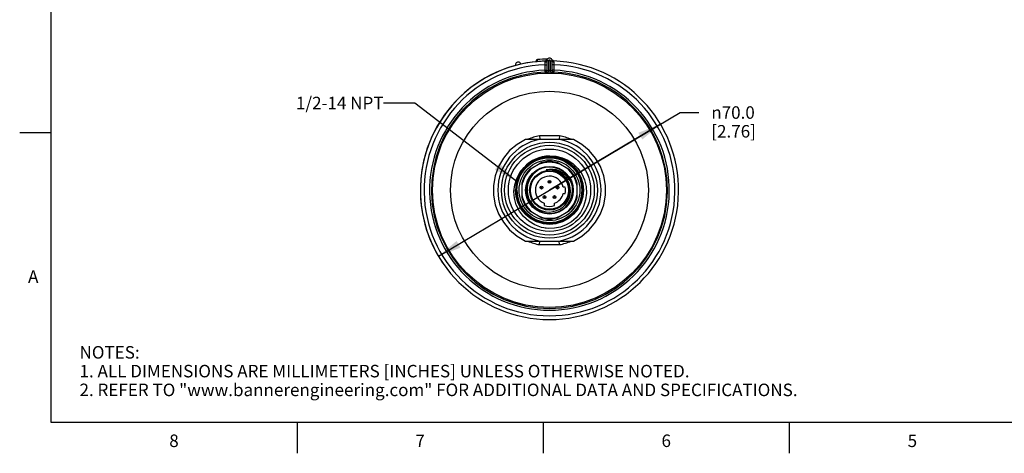
# Model space of a CAD drawing. Units: inches. Extents: x 0.4 to 16.6, y 0.6 to 10.4.
# Drawn here: x 0.4 to 8.3, y 0.6 to 4.1 of the extents above; entities that cross this region are included whole.
import ezdxf

# ---------------------------------------------------------------- set-up
doc = ezdxf.new("R2010")
doc.units = ezdxf.units.IN
doc.header["$LTSCALE"] = 0.935
doc.header["$MEASUREMENT"] = 0
doc.layers.get('0').update_dxf_attribs({"linetype": 'CONTINUOUS'})
for name, color, linetype in [('AXIS', 7, 'CONTINUOUS'), ('DRIVEN_DIMS', 7, 'CONTINUOUS'), ('NOTES', 7, 'CONTINUOUS')]:
    doc.layers.add(name, color=color, linetype=linetype)
doc.styles.add('TEXTSTYLE_2', font='txt', dxfattribs={"width": 0.8})
doc.styles.add('TEXTSTYLE_6', font='gdt')
doc.dimstyles.new('DIMSTYLE_2', dxfattribs={"dimtxt": 0.1, "dimasz": 0.1875, "dimexe": 0.125, "dimexo": 0.0625, "dimgap": 0.09, "dimtad": 0, "dimtih": 1, "dimtoh": 1, "dimdec": 1, "dimlfac": 1.333333, "dimzin": 4, "dimdsep": 46, "dimtxsty": 'STANDARD', "dimblk": '_FILLED', "dimblk1": '_FILLED', "dimblk2": '_FILLED', "dimcen": 0.09, "dimadec": 3, "dimazin": 1, "dimtp": 0.005, "dimtm": 0.005, "dimtfac": 1, "dimtdec": 3, "dimtmove": 0, "dimatfit": 2, "dimldrblk": '_FILLED', "dimfxl": 1, "dimtolj": 1, "dimtzin": 4, "dimarcsym": 0})
doc.dimstyles.get("Standard").update_dxf_attribs({"dimtxt": 0.1, "dimasz": 0.1875, "dimexe": 0.125, "dimexo": 0.0625, "dimgap": 0.09, "dimtad": 0, "dimtih": 1, "dimtoh": 1, "dimdec": 3, "dimzin": 4, "dimdsep": 46, "dimtxsty": 'STANDARD', "dimblk": '_FILLED', "dimblk1": '_FILLED', "dimblk2": '_FILLED', "dimcen": 0.09, "dimadec": 3, "dimazin": 1, "dimtol": 1, "dimtp": 0.005, "dimtm": 0.005, "dimtfac": 1, "dimtdec": 3, "dimtofl": 0, "dimtmove": 0, "dimatfit": 3, "dimldrblk": '_FILLED', "dimfxl": 1, "dimtolj": 1, "dimtzin": 4, "dimarcsym": 0})

# ---------------------------------------------------------------- blocks, each defined once
blk = doc.blocks.new('_FILLED')
at = {"color": 0, "linetype": 'BYBLOCK'}
blk.add_solid([(0, 0), (-1, 0.167), (-1, -0.167)], dxfattribs=at)
blk = doc.blocks.new('*D2')
at = {"layer": 'DRIVEN_DIMS', "color": 7, "linetype": 'CONTINUOUS'}
for p, q in [((4.6103, 2.7399), (5.6554, 3.3609)), ((5.6554, 3.3609), (5.8054, 3.3609)), ((5.4987, 3.2678), (4.6103, 2.7399)), ((3.7218, 2.212), (4.6103, 2.7399))]:
    blk.add_line(p, q, dxfattribs=at)
at = {"layer": 'DRIVEN_DIMS', "color": 7, "linetype": 'CONTINUOUS', "xscale": 0.1875, "yscale": 0.1875, "zscale": 0.1875}
for p, rotation in [((5.4987, 3.2678), 30.7190780489), ((3.7218, 2.212), 210.7190780489)]:
    blk.add_blockref('_FILLED', p, dxfattribs=dict(at, rotation=rotation))
at = {"layer": 'DRIVEN_DIMS', "color": 7, "linetype": 'CONTINUOUS', "insert": (5.9054, 3.4109), "char_height": 0.1, "width": 0.6, "attachment_point": 1, "line_spacing_factor": 0.9, "style": 'TEXTSTYLE_6'}
blk.add_mtext('{\\fgdt;n}\\ftxt;70.0\\P[2.76]', dxfattribs=at)

msp = doc.modelspace()

# ---------------------------------------------------------------- linework, layer by layer
at = {"color": 7, "linetype": 'CONTINUOUS'}
for p, q in [((0.62, 10.112), (0.62, 0.887)), ((4.5011, 3.769), (4.5122, 3.7694)), ((4.5011, 3.769), (4.5011, 3.7676)), ((4.5122, 3.7694), (4.5122, 3.7687)), ((4.5737, 3.7633), (4.5734, 3.7431)), ((4.5734, 3.7431), (4.5734, 3.6987)), ((4.5734, 3.7431), (4.5881, 3.7431)), ((4.6029, 3.7733), (4.5881, 3.7733)), ((4.5881, 3.7732), (4.5881, 3.6979)), ((4.5898, 3.7819), (4.5896, 3.7813)), ((4.5896, 3.7814), (4.5898, 3.7819)), ((4.5896, 3.7814), (4.5896, 3.7814)), ((4.6029, 3.7733), (4.6029, 3.6981)), ((4.6177, 3.6981), (4.6177, 3.7733)), ((4.6177, 3.7733), (4.6324, 3.7733)), ((4.6307, 3.7819), (4.6309, 3.7815)), ((4.6324, 3.6979), (4.6324, 3.7732)), ((4.6472, 3.7431), (4.6324, 3.7431)), ((4.6472, 3.7431), (4.6468, 3.7633)), ((4.6472, 3.6987), (4.6472, 3.7431)), ((4.5734, 3.6987), (4.5739, 3.6839)), ((4.5734, 3.6987), (4.5881, 3.6987)), ((4.5739, 3.6839), (4.5793, 3.6852)), ((4.5739, 3.6839), (4.5739, 3.6832)), ((4.587, 3.6932), (4.588, 3.698)), ((4.591, 3.6978), (4.5984, 3.698)), ((4.5941, 3.6832), (4.603, 3.6833)), ((4.5984, 3.698), (4.6029, 3.6981)), ((4.603, 3.6833), (4.6029, 3.6981)), ((4.6175, 3.6833), (4.6177, 3.6981)), ((4.6175, 3.6833), (4.6256, 3.6833)), ((4.6177, 3.6981), (4.6217, 3.698)), ((4.6472, 3.6987), (4.6324, 3.6987)), ((4.6335, 3.6932), (4.6326, 3.698)), ((4.6466, 3.6839), (4.6412, 3.6852)), ((4.6466, 3.6839), (4.6472, 3.6987)), ((4.6466, 3.6832), (4.6466, 3.6839)), ((4.6466, 3.6839), (4.6466, 3.6839)), ((0.62, 3.1995), (0.37, 3.1995)), ((4.6907, 3.1749), (4.5298, 3.1749)), ((4.6907, 3.1749), (4.6882, 3.1473)), ((4.688, 3.1459), (4.5325, 3.1459)), ((4.6882, 3.1473), (4.688, 3.1459)), ((4.5603, 3.0067), (4.5085, 2.9916)), ((4.6131, 3.0113), (4.5603, 3.0067)), ((4.6624, 3.0045), (4.6098, 3.0096)), ((4.6654, 3.0056), (4.6131, 3.0113)), ((4.4191, 2.9281), (4.3863, 2.8877)), ((4.4247, 2.9289), (4.3913, 2.8891)), ((4.4377, 2.943), (4.403, 2.9076)), ((4.5495, 2.9605), (4.4496, 2.9028)), ((4.7709, 2.9028), (4.6711, 2.9605)), ((4.8033, 2.9304), (4.7626, 2.9643)), ((4.362, 2.8419), (4.3469, 2.7918)), ((4.3775, 2.8701), (4.3588, 2.8288)), ((4.3863, 2.8877), (4.362, 2.8419)), ((4.403, 2.9076), (4.3775, 2.8701)), ((4.7277, 2.8562), (4.7062, 2.8736)), ((4.7062, 2.8736), (4.7112, 2.8694)), ((4.3469, 2.7918), (4.3418, 2.7399)), ((4.3888, 2.7975), (4.3888, 2.6822)), ((4.737, 2.765), (4.7199, 2.765)), ((4.8317, 2.6822), (4.8317, 2.7975)), ((4.8779, 2.7399), (4.8728, 2.7922)), ((4.3485, 2.7399), (4.3534, 2.6892)), ((4.3559, 2.6856), (4.3544, 2.6852)), ((4.7199, 2.7148), (4.737, 2.7148)), ((4.8712, 2.7421), (4.8666, 2.6912)), ((4.5689, 2.6352), (4.5689, 2.6175)), ((4.6516, 2.6175), (4.6516, 2.6352)), ((4.4496, 2.5769), (4.5495, 2.5193)), ((4.6711, 2.5193), (4.7709, 2.5769)), ((4.5573, 2.4728), (4.5062, 2.4884)), ((4.6104, 2.4676), (4.5573, 2.4728)), ((4.5575, 2.4779), (4.6095, 2.4726)), ((4.6095, 2.4726), (4.6616, 2.4776)), ((4.6019, 2.4327), (4.577, 2.4358)), ((4.5298, 2.3049), (4.5324, 2.3325)), ((4.5298, 2.3049), (4.6907, 2.3049)), ((4.5324, 2.3325), (4.5325, 2.3339)), ((4.5325, 2.3339), (4.688, 2.3339)), ((0.62, 0.887), (16.38, 0.887)), ((2.59, 0.887), (2.59, 0.637)), ((4.56, 0.887), (4.56, 0.637)), ((6.53, 0.887), (6.53, 0.637))]:
    msp.add_line(p, q, dxfattribs=at)
for points in [[(4.5183, 3.7841), (4.5157, 3.7828), (4.5136, 3.7795), (4.5124, 3.7748), (4.5122, 3.7694)], [(4.5122, 3.7694), (4.5429, 3.7716), (4.5719, 3.7729)], [(4.5737, 3.7633), (4.5793, 3.7641), (4.5839, 3.7663), (4.587, 3.7695), (4.5881, 3.7733)], [(4.5767, 3.7728), (4.5763, 3.7721), (4.5753, 3.7702), (4.5742, 3.7672), (4.5737, 3.7633)], [(4.6468, 3.7633), (4.6413, 3.7641), (4.6366, 3.7663), (4.6335, 3.7695), (4.6324, 3.7733)], [(4.6468, 3.7633), (4.6462, 3.7676), (4.6452, 3.7704), (4.6443, 3.7721), (4.6439, 3.7728)], [(4.5739, 3.6832), (4.5794, 3.6845), (4.584, 3.6877), (4.5871, 3.6924), (4.5881, 3.6979)], [(4.5739, 3.6832), (4.5754, 3.6831), (4.5796, 3.6831), (4.5941, 3.6832)], [(4.5793, 3.6852), (4.584, 3.6884), (4.587, 3.6932)], [(4.5881, 3.6979), (4.5889, 3.6978), (4.591, 3.6978)], [(4.6217, 3.698), (4.6285, 3.6978), (4.6305, 3.6978), (4.6319, 3.6978), (4.6324, 3.6979)], [(4.6256, 3.6833), (4.6388, 3.6831), (4.6429, 3.6831), (4.6456, 3.6831), (4.6466, 3.6832)], [(4.6466, 3.6832), (4.6411, 3.6845), (4.6365, 3.6877), (4.6335, 3.6924), (4.6324, 3.6979)], [(4.6412, 3.6852), (4.6366, 3.6884), (4.6335, 3.6932)], [(4.5298, 3.1749), (4.5324, 3.1473), (4.5325, 3.1459)], [(4.3925, 2.8848), (4.4249, 2.9244), (4.4644, 2.9569), (4.5094, 2.9811), (4.5582, 2.996), (4.6091, 3.0012), (4.6599, 2.9964), (4.7089, 2.9818), (4.7541, 2.9579), (4.7937, 2.9257), (4.8263, 2.8865), (4.8507, 2.8416), (4.8658, 2.7928), (4.8712, 2.7421)], [(4.8728, 2.7922), (4.8572, 2.8434), (4.8318, 2.8905), (4.7982, 2.9307), (4.7577, 2.9636), (4.7105, 2.9884), (4.6593, 3.0034), (4.6072, 3.0079), (4.5557, 3.0024), (4.5057, 2.9868), (4.4593, 2.9616), (4.4191, 2.9281)], [(4.6098, 3.0096), (4.5573, 3.0044), (4.5067, 2.9891), (4.4603, 2.9643), (4.4195, 2.9309)], [(4.8729, 2.7399), (4.8679, 2.7909), (4.8528, 2.8408), (4.8281, 2.8869), (4.7951, 2.9267), (4.7555, 2.959), (4.7102, 2.9831), (4.6605, 2.998), (4.6092, 3.0029), (4.558, 2.9977), (4.5089, 2.9827), (4.4636, 2.9584), (4.4239, 2.9258)], [(4.7983, 2.9259), (4.7586, 2.9589), (4.713, 2.9837), (4.6639, 2.999), (4.6129, 3.0046), (4.5613, 3.0001), (4.5109, 2.9853), (4.4646, 2.9611), (4.4247, 2.9289)], [(4.8576, 2.8381), (4.8348, 2.8827), (4.8046, 2.9218), (4.7672, 2.9549), (4.7234, 2.9809), (4.6753, 2.9981), (4.6256, 3.0058), (4.5759, 3.0041), (4.5262, 2.9928), (4.4793, 2.972), (4.4377, 2.943)], [(4.6103, 3.013), (4.6609, 3.011), (4.711, 2.9995), (4.758, 2.9791), (4.8011, 2.9499), (4.8383, 2.9133), (4.8684, 2.8702), (4.8903, 2.8217), (4.9031, 2.7701), (4.9064, 2.7164), (4.8999, 2.6628), (4.8837, 2.6109), (4.8581, 2.5622), (4.8242, 2.519)], [(4.6103, 3.013), (4.6635, 3.0077), (4.7147, 2.9921), (4.7619, 2.9669), (4.8032, 2.9329), (4.8371, 2.8916), (4.8623, 2.8444), (4.8778, 2.7932)], [(4.8796, 2.7399), (4.8746, 2.7921), (4.8592, 2.843), (4.8339, 2.8903), (4.8002, 2.9311), (4.7595, 2.9644), (4.7132, 2.9891), (4.6624, 3.0045)], [(4.7626, 2.9643), (4.7158, 2.9899), (4.6654, 3.0056)], [(4.6019, 2.4327), (4.5457, 2.4423), (4.4925, 2.4621), (4.4443, 2.4913), (4.4027, 2.5288), (4.3691, 2.5731), (4.3447, 2.6226), (4.3301, 2.6755), (4.3258, 2.7297), (4.3319, 2.7833), (4.3479, 2.8345), (4.3731, 2.8811), (4.4067, 2.922)], [(4.4198, 2.9336), (4.3857, 2.8928), (4.3597, 2.8451), (4.3437, 2.7931), (4.3384, 2.7399)], [(4.4195, 2.9309), (4.3858, 2.89), (4.3606, 2.8429), (4.3453, 2.7922), (4.3401, 2.7399)], [(4.4239, 2.9258), (4.3912, 2.8859), (4.3667, 2.8401), (4.3519, 2.7909), (4.3468, 2.7399)], [(4.5085, 2.9916), (4.4609, 2.9667), (4.4198, 2.9336)], [(4.5809, 2.923), (4.5511, 2.9149), (4.5232, 2.9022), (4.4982, 2.8852), (4.4764, 2.8645), (4.4581, 2.8403), (4.4442, 2.8135), (4.435, 2.7852), (4.4306, 2.7558), (4.431, 2.7262), (4.4363, 2.697), (4.4463, 2.6693), (4.4607, 2.6435), (4.4791, 2.6206), (4.5009, 2.6012), (4.5256, 2.5855), (4.5528, 2.5742), (4.5814, 2.5675), (4.6103, 2.5657)], [(4.8746, 2.7399), (4.8696, 2.7911), (4.8549, 2.8403), (4.8308, 2.8859), (4.7983, 2.9259)], [(4.8813, 2.7399), (4.8762, 2.7924), (4.8611, 2.8429), (4.8365, 2.8895), (4.8033, 2.9304)], [(4.3913, 2.8891), (4.3659, 2.8426), (4.3503, 2.7918), (4.3451, 2.7399)], [(4.3485, 2.7399), (4.3536, 2.7908), (4.3684, 2.8397), (4.3925, 2.8848)], [(4.7895, 2.7875), (4.7774, 2.8148), (4.7612, 2.8396), (4.7414, 2.8611), (4.7185, 2.879), (4.6933, 2.8928), (4.6664, 2.9021), (4.6386, 2.9068), (4.6107, 2.9068), (4.5835, 2.9023)], [(4.6103, 2.5657), (4.6392, 2.5688), (4.6674, 2.5767), (4.6938, 2.5892), (4.7172, 2.6057), (4.7375, 2.6257), (4.7543, 2.649), (4.767, 2.6747), (4.775, 2.7018), (4.7784, 2.7298), (4.7771, 2.7579), (4.7711, 2.7853), (4.7607, 2.8113), (4.746, 2.8353), (4.7277, 2.8562)], [(4.8762, 2.7399), (4.8716, 2.7896), (4.8576, 2.8381)], [(4.3588, 2.8288), (4.3473, 2.785), (4.3435, 2.7399)], [(4.8778, 2.7932), (4.883, 2.74), (4.8777, 2.6869), (4.8622, 2.6357), (4.837, 2.5886), (4.8031, 2.5473), (4.7618, 2.5135), (4.7147, 2.4883), (4.6636, 2.4728), (4.6104, 2.4676)], [(4.5062, 2.4884), (4.4592, 2.5135), (4.418, 2.5474), (4.3841, 2.5887), (4.359, 2.6357), (4.3436, 2.6868), (4.3384, 2.7399)], [(4.3401, 2.7399), (4.3452, 2.6872), (4.3608, 2.6358)], [(4.3418, 2.7399), (4.3468, 2.6879), (4.3619, 2.6377), (4.3861, 2.5918), (4.4188, 2.5514), (4.4589, 2.5178), (4.5055, 2.4923), (4.5557, 2.4766), (4.6073, 2.471), (4.6596, 2.4755)], [(4.3435, 2.7399), (4.3485, 2.6882), (4.3635, 2.6382), (4.3883, 2.5916), (4.4214, 2.5511), (4.4617, 2.518), (4.5076, 2.4933), (4.5575, 2.4779)], [(4.3451, 2.7399), (4.3502, 2.6881), (4.3657, 2.6373), (4.3909, 2.5907), (4.4243, 2.5507), (4.4642, 2.5183), (4.5104, 2.4939), (4.5608, 2.479), (4.6126, 2.4743), (4.664, 2.4798), (4.7133, 2.495), (4.7591, 2.5198), (4.7991, 2.5528), (4.8318, 2.593), (4.8562, 2.6389), (4.8712, 2.6884), (4.8762, 2.7399)], [(4.3468, 2.7399), (4.3518, 2.6886), (4.3669, 2.6386), (4.3915, 2.5928), (4.4238, 2.5535), (4.4637, 2.5207)], [(4.3534, 2.6892), (4.3681, 2.6403), (4.3918, 2.5955), (4.4237, 2.556), (4.4629, 2.5232), (4.5082, 2.4985), (4.5571, 2.4832), (4.6074, 2.4777), (4.6585, 2.4821), (4.7086, 2.4967), (4.7547, 2.5209), (4.7944, 2.5529), (4.8273, 2.5923)], [(4.8666, 2.6912), (4.8522, 2.6423), (4.8285, 2.5971), (4.7965, 2.5574), (4.7574, 2.5247), (4.7126, 2.5002), (4.664, 2.4849), (4.6133, 2.4794), (4.5625, 2.4838), (4.5136, 2.4981), (4.4684, 2.5216), (4.4286, 2.5534), (4.3958, 2.5924), (4.3713, 2.637), (4.3559, 2.6856)], [(4.6596, 2.4755), (4.711, 2.4904), (4.7585, 2.5153), (4.7994, 2.5484), (4.8331, 2.5888), (4.8586, 2.636), (4.8744, 2.6874), (4.8796, 2.7399)], [(4.6616, 2.4776), (4.7121, 2.4927), (4.7582, 2.5171), (4.7986, 2.55), (4.8321, 2.5904), (4.8574, 2.6373), (4.8728, 2.688), (4.8779, 2.7399)], [(4.7982, 2.5543), (4.8303, 2.5938), (4.8545, 2.6391), (4.8695, 2.6887), (4.8746, 2.7399)], [(4.8032, 2.5498), (4.8361, 2.5904), (4.8608, 2.6367), (4.8761, 2.6874), (4.8813, 2.7399)], [(4.8273, 2.5923), (4.8524, 2.6384), (4.8678, 2.6886), (4.8729, 2.7399)], [(4.3608, 2.6358), (4.3862, 2.5886), (4.4197, 2.5481), (4.4607, 2.5146), (4.5084, 2.4893), (4.5601, 2.474), (4.6127, 2.4693), (4.6647, 2.4747), (4.7156, 2.4905), (4.7627, 2.5161), (4.8032, 2.5498)], [(4.4637, 2.5207), (4.51, 2.4959), (4.5604, 2.4808), (4.6117, 2.476), (4.6626, 2.4812), (4.7125, 2.4965), (4.7586, 2.5214), (4.7982, 2.5543)], [(4.8242, 2.519), (4.7863, 2.4877), (4.7442, 2.4631), (4.6985, 2.4454), (4.6507, 2.4352), (4.6019, 2.4327)], [(4.6907, 2.3049), (4.6882, 2.3325), (4.688, 2.3339)]]:
    msp.add_lwpolyline(points, dxfattribs=at)
for centre, radius in [((4.6103, 2.7399), 0.9368), ((4.6103, 2.7399), 0.7918), ((4.6103, 2.7399), 0.3839), ((4.6103, 2.7399), 0.3588), ((4.6103, 2.7399), 0.3292), ((4.6103, 2.7399), 0.2601), ((4.6103, 2.7399), 0.2431), ((4.6103, 2.7399), 0.1589), ((4.6103, 2.7399), 0.1528), ((4.5461, 2.7607), 0.0112), ((4.5461, 2.7607), 0.00192), ((4.6103, 2.8073), 0.0112), ((4.6103, 2.8073), 0.00192), ((4.6744, 2.7607), 0.0112), ((4.6744, 2.7607), 0.00192), ((4.5706, 2.6853), 0.0112), ((4.5706, 2.6853), 0.00192), ((4.6499, 2.6853), 0.0112), ((4.6499, 2.6853), 0.00192)]:
    msp.add_circle(centre, radius, dxfattribs=at)
for centre, radius, start, end in [((4.5159, 3.769), 0.0148, 95.23947, 179.99998), ((4.6103, 2.7399), 1.0482, 90.89786, 95.23944), ((4.6103, 3.7733), 0.0221, 359.69305, 180.30695), ((4.6103, 2.7399), 1.0335, 91.86227, 88.13773), ((4.6103, 2.7399), 1.0039, 92.10686, 87.89314), ((4.3603, 3.7426), 0.0221, 13.3861, 194.6139), ((4.5762, 3.7876), 0.0148, 271.85707, 335.53946), ((4.6103, 3.7733), 0.00738, 0, 180), ((4.6443, 3.7876), 0.0148, 204.34802, 268.13773), ((4.6103, 2.7399), 0.9595, 92.20442, 87.79558), ((4.6103, 2.7399), 0.9448, 92.20442, 87.79379), ((4.6103, 2.7399), 0.9582, 89.55869, 90.44131), ((4.6103, 2.7399), 0.9435, 89.55869, 90.44131), ((4.6103, 2.7399), 0.4424, 100.47531, 113.01865), ((4.6103, 2.7399), 0.4424, 66.98137, 79.52469), ((4.6103, 2.7399), 0.4134, 100.84406, 259.15594), ((4.6103, 2.7399), 0.4134, 280.84406, 79.15594), ((4.6103, 2.7399), 0.2731, 90, 138.17812), ((4.6103, 2.7399), 0.2237, 128.06305, 171.93695), ((4.6103, 2.7399), 0.1854, 99.47318, 99.12362), ((4.6103, 2.7399), 0.2237, 68.06305, 111.93695), ((4.6103, 2.7399), 0.2288, 74.59255, 105.40745), ((4.6103, 2.7399), 0.2237, 8.06305, 51.93695), ((4.6103, 2.7399), 0.2288, 134.59255, 165.40745), ((4.6103, 2.7399), 0.1125, 12.89101, 248.44131), ((4.6103, 2.7399), 0.1646, 54.34528, 99.34528), ((4.6103, 2.7399), 0.2288, 14.59255, 45.40745), ((4.6103, 2.7399), 0.1292, 348.797, 11.203), ((4.6103, 2.7399), 0.2237, 188.06305, 231.93695), ((4.6103, 2.7399), 0.2288, 194.59255, 225.40745), ((4.6103, 2.7399), 0.1125, 291.55869, 347.10899), ((4.6103, 2.7399), 0.2237, 308.06305, 351.93695), ((4.6103, 2.7399), 0.2288, 314.59255, 345.40745), ((4.6103, 2.7399), 0.1292, 251.33708, 288.66292), ((4.6103, 2.7399), 0.2237, 248.06305, 291.93695), ((4.6103, 2.7399), 0.2288, 254.59255, 285.40745), ((4.6103, 2.7399), 0.4424, 246.98137, 259.52469), ((4.6103, 2.7399), 0.4424, 280.47531, 293.01865)]:
    msp.add_arc(centre, radius, start, end, dxfattribs=at)
at = {"layer": 'AXIS', "color": 7, "linetype": 'CONTINUOUS'}
for p, q in [((4.5325, 3.1459), (4.4181, 3.1459)), ((4.8024, 3.1459), (4.688, 3.1459)), ((4.4181, 2.3339), (4.5325, 2.3339)), ((4.688, 2.3339), (4.8024, 2.3339))]:
    msp.add_line(p, q, dxfattribs=at)
for points in [[(4.4181, 3.1459), (4.3508, 3.1066), (4.2914, 3.0562), (4.2415, 2.9964), (4.2028, 2.9288), (4.1762, 2.8556), (4.1628, 2.7788), (4.1628, 2.7009), (4.1762, 2.6242), (4.2028, 2.5509), (4.2415, 2.4834), (4.2914, 2.4235), (4.3508, 2.3732), (4.4181, 2.3339)], [(4.8024, 2.3339), (4.8697, 2.3732), (4.9292, 2.4235), (4.979, 2.4834), (5.0178, 2.5509), (5.0443, 2.6242), (5.0578, 2.7009), (5.0578, 2.7788), (5.0443, 2.8556), (5.0178, 2.9288), (4.979, 2.9964), (4.9292, 3.0562), (4.8697, 3.1066), (4.8024, 3.1459)]]:
    msp.add_lwpolyline(points, dxfattribs=at)
msp.add_circle((4.6103, 2.7399), 0.1906, dxfattribs=at)
for start, end in [(134.59255, 165.40745), (194.59255, 225.40745), (314.59255, 345.40745), (254.59255, 285.40745)]:
    msp.add_arc((4.6103, 2.7399), 0.2288, start, end, dxfattribs=at)
at = {"layer": 'DRIVEN_DIMS', "color": 7, "linetype": 'CONTINUOUS'}
msp.add_arc((4.6103, 2.7399), 1.0335, 88.13773, 214.17989, dxfattribs=at)

# ---------------------------------------------------------------- texts
at = {"color": 7, "linetype": 'CONTINUOUS', "char_height": 0.1, "width": 0.08, "line_spacing_factor": 0.9, "style": 'TEXTSTYLE_2'}
for s, insert, attachment_point in [('A', (0.52, 2.0995), 3), ('8', (1.605, 0.787), 2), ('6', (5.545, 0.787), 2), ('7', (3.575, 0.787), 2), ('5', (7.515, 0.787), 2)]:
    msp.add_mtext(s, dxfattribs=dict(at, insert=insert, attachment_point=attachment_point))
at = {"color": 7, "linetype": 'CONTINUOUS', "insert": (0.8489, 1.4938), "char_height": 0.1, "width": 7.9, "attachment_point": 1, "line_spacing_factor": 0.9}
msp.add_mtext('NOTES:\\P1. ALL DIMENSIONS ARE MILLIMETERS [INCHES] UNLESS OTHERWISE NOTED.\\P2. REFER TO "www.bannerengineering.com" FOR ADDITIONAL DATA AND SPECIFICATIONS.', dxfattribs=at)
at = {"layer": 'NOTES', "color": 7, "linetype": 'CONTINUOUS', "insert": (3.2821, 3.487), "char_height": 0.1, "width": 1, "attachment_point": 3, "line_spacing_factor": 0.9}
msp.add_mtext('1/2-14 NPT', dxfattribs=at)

# ---------------------------------------------------------------- dimensions: what is measured, and where the dimension line sits
at = {"layer": 'DRIVEN_DIMS', "color": 7, "linetype": 'CONTINUOUS'}
dim = msp.add_diameter_dim_2p(p1=(5.4987, 3.2678), p2=(3.7218, 2.212), text='%%c<>\\P[]', dimstyle='DIMSTYLE_2', override={"dimpost": '<>'}, dxfattribs=at)
dim.commit()
dim.dimension.update_dxf_attribs({"geometry": '*D2', "text_midpoint": (6.2721, 3.2859), "dimtype": 163})

# ---------------------------------------------------------------- leaders
at = {"layer": 'NOTES', "color": 7, "linetype": 'CONTINUOUS'}
msp.add_leader([(4.3405, 2.8149), (3.5321, 3.437), (3.2821, 3.437)], dimstyle='STANDARD', override={"dimtad": 0}, dxfattribs=at)

doc.saveas('drawing.dxf')
